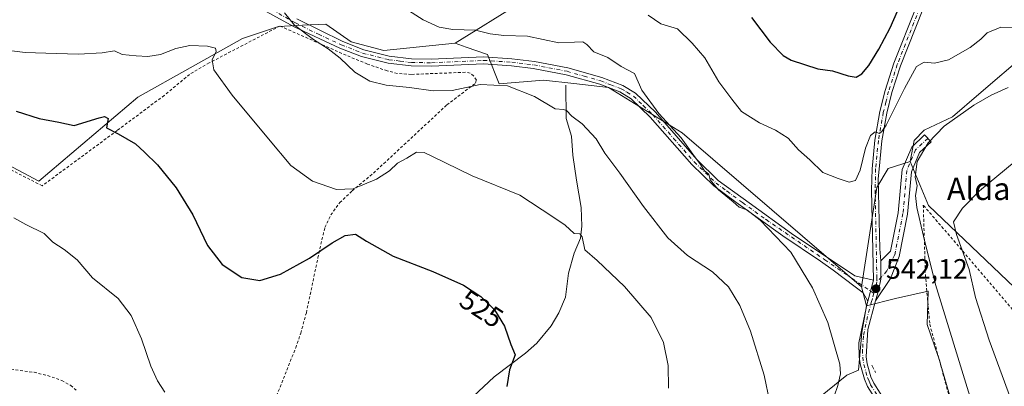
# Model space of a CAD drawing. Units: metres. Extents: x 638149 to 641608, y 4729813 to 4732196.
# Drawn here: x 638793 to 639143, y 4731860 to 4731990 of the extents above; entities that cross this region are included whole.
import ezdxf
from ezdxf.enums import TextEntityAlignment as Align

# ---------------------------------------------------------------- set-up
doc = ezdxf.new("R2010")
doc.units = ezdxf.units.M
doc.header["$MEASUREMENT"] = 0
for name, pattern in [('DGN Style 2', [1.6480167562047852, 0.988810053722871, -0.6592067024819142]), ('DGN Style 3', [2.307223458686699, 1.648016756204785, -0.6592067024819142]), ('DGN Style 4', [2.6384748266838614, 1.318413404963828, -0.6592067024819142, 0.001648016756204785, -0.6592067024819142])]:
    doc.linetypes.add(name, pattern=pattern)
for name, color, linetype, lineweight in [('Alambrada', 7, 'DGN Style 2', 0), ('Camino Cxs', 7, 'Continuous', 0), ('Camino eje', 30, 'DGN Style 4', 13), ('Corriente natural lineal', 142, 'Continuous', 13), ('Cultivos herbáceos CxS', 92, 'Continuous', 0), ('Curva de nivel maestra', 30, 'Continuous', 30), ('Curva de nivel normal', 30, 'Continuous', 0), ('Matorral CxS', 135, 'Continuous', 0), ('Muro lineal', 1, 'DGN Style 3', 13), ('Núcleo urbano CxS', 7, 'Continuous', 0), ('Pastizal CxS', 92, 'Continuous', 0), ('Pista no pavimentada Cxs', 111, 'Continuous', 0), ('Pista no pavimentada eje', 91, 'DGN Style 4', 0), ('Prado CxS', 92, 'Continuous', 0), ('Punto de cota en terreno', 7, 'Continuous', 0), ('Rótulo de curva de nivel directora', 7, 'Continuous', 0), ('Rótulo de punto de cota en terreno', 7, 'Continuous', 0), ('Suelo desnudo CxS', 253, 'Continuous', 0), ('Texto cartográfico', 7, 'Continuous', 0)]:
    doc.layers.add(name, color=color, linetype=linetype, lineweight=lineweight)
doc.styles.add('Style-Arial', font='txt')

# ---------------------------------------------------------------- blocks, each defined once
blk = doc.blocks.new('*U12')
at = {"layer": 'Matorral CxS', "color": 135, "linetype": 'Continuous', "lineweight": 0}
blk.add_polyline3d([(638971.0855, 4731996.6555, 543.9873999999982), (638947.6832999998, 4731982.1141, 538.9766999999993), (638922.3350999998, 4731979.510500001, 536.8271999999997), (638910.7153000003, 4731982.580700001, 536.173299999995), (638901.6363000004, 4731988.937899999, 536.074099999998), (638893.3063000003, 4731988.487700001, 535.0945000000065), (638884.8422999998, 4731988.030099999, 534.3794000000053), (638871.9052999998, 4731983.7163, 531.5255000000034), (638834.6836999999, 4731962.829100001, 527.4953999999998), (638799.3699000003, 4731932.846899999, 521.609700000001), (638784.2940999996, 4731940.861099999, 522.0813000000053)], dxfattribs=at)
blk = doc.blocks.new('*U14')
at = {"layer": 'Cultivos herbáceos CxS', "color": 92, "linetype": 'Continuous', "lineweight": 0}
blk.add_polyline3d([(638784.2940999996, 4731940.861099999, 522.0813000000053), (638799.3699000003, 4731932.846899999, 521.609700000001), (638834.6836999999, 4731962.829100001, 527.4953999999998), (638871.9052999998, 4731983.7163, 531.5255000000034), (638884.8422999998, 4731988.030099999, 534.3794000000053), (638893.3063000003, 4731988.487700001, 535.0945000000065), (638901.6363000004, 4731988.937899999, 536.074099999998), (638910.7153000003, 4731982.580700001, 536.173299999995), (638922.3350999998, 4731979.510500001, 536.8271999999997), (638947.6832999998, 4731982.1141, 538.9766999999993), (638951.6536999998, 4731980.7193, 538.604800000001), (638959.2830999997, 4731978.038899999, 538.0786999999982), (638963.3679000001, 4731967.595899999, 535.7256999999954), (638979.2549000002, 4731968.957699999, 537.0253999999986), (638989.9874999998, 4731967.6941, 537.4789000000019), (639002.4046999998, 4731966.2323, 538.4649999999965), (639028.5975000003, 4731950.0899, 540.3083999999944), (639092.5038999999, 4731895.1691, 541.9909000000043), (639094.2505000001, 4731888.4373, 541.6171000000032), (639092.6979, 4731878.873299999, 540.9291999999987), (639091.4079, 4731865.4341, 540.3087999999989), (639087.2708999999, 4731863.6237, 539.6794999999984), (639073.5739000002, 4731852.507300001, 536.8350000000064)], dxfattribs=at)
blk = doc.blocks.new('5PATER')
at = {"layer": 'Prado CxS', "linetype": 'Continuous', "lineweight": 0}
h = blk.add_hatch(color=51, dxfattribs=at)
edge = h.paths.add_edge_path()
edge.add_ellipse((0, 0), major_axis=(-0.1095731443231308, -0.1110710700762829), ratio=0.9994222409660322, start_angle=0, end_angle=360)

msp = doc.modelspace()

# ---------------------------------------------------------------- linework, layer by layer
at = {"layer": 'Alambrada', "color": 7, "linetype": 'DGN Style 2', "lineweight": 0}
for points in [[(638881.0701000001, 4731848.670100001, 520.9661000000051), (638890.9200999998, 4731873.420100001, 522.4619999999995), (638892.7301000003, 4731878.670100001, 522.6796999999933), (638894.7100999998, 4731885.9301, 523.079899999997), (638897.4401000004, 4731898.880100001, 524.0881999999983), (638898.8000999996, 4731905.530099999, 525.0191000000051), (638901.3000999996, 4731916.380100001, 527.1199000000051), (638903.4801000003, 4731920.8201, 528.1719000000012), (638906.6201, 4731925.2301, 529.1337000000058), (638911.0301000001, 4731929.420100001, 529.9092999999993), (638918.6401000004, 4731935.7501, 530.7761000000028), (638944.7801000001, 4731960.0701, 534.0619000000006), (638955.0301000001, 4731967.860099999, 535.4236999999994), (638955.3000999996, 4731968.920100001, 535.6861999999965), (638954.2801000001, 4731970.440099999, 536.0489999999991), (638953.0701000001, 4731971.4301, 536.2385000000068), (638951.3701, 4731971.720100001, 536.2636999999959), (638932.1201, 4731970.960100001, 535.8482999999978), (638927.1401000004, 4731971.340100001, 535.8323999999993), (638923.5301000001, 4731972.210100001, 535.8301999999967), (638916.4600999998, 4731974.6601, 535.7440999999963), (638908.8701, 4731977.790100001, 535.4841000000015), (638885.3201000001, 4731988.220100001, 534.2966000000015), (638860.1401000004, 4731975.0801, 529.6815999999963), (638853.1201, 4731970.9801, 528.8353000000062), (638844.1001000004, 4731963.4901, 527.417100000006), (638827.3501000004, 4731950.9801, 525.0380000000005), (638800.6001000004, 4731931.2301, 521.3561000000045), (638768.3901000004, 4731947.690099999, 522.5011999999988)], [(639192.1401000004, 4731785.5701, 526.8361000000004), (639197.1401000004, 4731795.4301, 526.2146999999968), (639209.4801000003, 4731813.1501, 520.936400000006), (639114.5401, 4731924.340100001, 539.9326000000001), (639115.2801000001, 4731899.610099999, 541.8267000000051), (639116.8501000004, 4731881.850099999, 542.113599999997), (639129.9801000003, 4731832.7601, 543.6861000000063), (639142.9200999998, 4731808.5701, 544.9162999999971), (639180.5701000001, 4731790.970100001, 531.3503999999957), (639192.1401000004, 4731785.5701, 526.8361000000004)], [(638786.2100999998, 4731866.2401, 516.6512999999978), (638797.6901000004, 4731864.700099999, 516.8368000000046), (638802.5301000001, 4731863.540100001, 517.1762000000017), (638807.5701000001, 4731861.790100001, 517.4052999999985), (638810.8000999996, 4731860.0001, 517.154999999999), (638812.6901000004, 4731858.3301, 517.0074000000022)]]:
    msp.add_polyline3d(points, dxfattribs=at)
at = {"layer": 'Camino Cxs', "color": 7, "linetype": 'Continuous', "lineweight": 0}
msp.add_polyline3d([(639097.5301000001, 4731890.1601, 541.9775999999983), (639098.6102999998, 4731893.904300001, 542.1103000000003), (639099.4165000003, 4731897.936100001, 542.1820000000008), (639099.4165000003, 4731904.4943, 542.3899999999994), (639102.9145000001, 4731907.912500001, 542.2480000000069), (639105.6401000004, 4731921.540100001, 541.9343999999984), (639107.0201000003, 4731937.0701, 541.5527000000002), (639110.4101, 4731945.0601, 541.4603000000062), (639115.0201000003, 4731949.360099999, 541.4100999999937), (639117.2901, 4731946.920100001, 540.2396000000008), (639113.2001, 4731943.110099999, 540.5145000000048), (639110.2901, 4731936.2501, 540.7554999999993), (639108.9401000004, 4731921.0601, 541.1719000000012), (639105.9301000005, 4731906.0001, 542.0921999999991), (639102.9001000002, 4731898.210100001, 542.1315000000031)], close=True, dxfattribs=at)
for points in [[(639099.4165000003, 4731904.4943, 542.3899999999994), (639102.9145000001, 4731907.912500001, 542.2480000000069), (639105.6401000004, 4731921.540100001, 541.9343999999984), (639107.0201000003, 4731937.0701, 541.5527000000002), (639110.4101, 4731945.0601, 541.4603000000062), (639115.0201000003, 4731949.360099999, 541.4100999999937), (639117.2901, 4731946.920100001, 540.2396000000008), (639113.2001, 4731943.110099999, 540.5145000000048), (639110.2901, 4731936.2501, 540.7554999999993), (639108.9401000004, 4731921.0601, 541.1719000000012), (639105.9301000005, 4731906.0001, 542.0921999999991), (639102.9001000002, 4731898.210100001, 542.1315000000031), (639097.5301000001, 4731890.1601, 541.9775999999983)], [(639097.5301000001, 4731890.1601, 541.9775999999983), (639098.6102999998, 4731893.904300001, 542.1103000000003), (639099.4165000003, 4731897.936100001, 542.1820000000008), (639099.4165000003, 4731904.4943, 542.3899999999994)]]:
    msp.add_polyline3d(points, dxfattribs=at)
at = {"layer": 'Camino eje', "color": 30, "linetype": 'DGN Style 4', "lineweight": 13}
msp.add_polyline3d([(639116.1551000001, 4731948.140100001, 540.7854999999981), (639111.8051000005, 4731944.085100001, 540.9781999999977), (639108.6551000001, 4731936.6601, 541.0861000000004), (639107.2901, 4731921.300100001, 541.439400000003), (639104.3251, 4731906.470100001, 542.1555999999982), (639101.5669, 4731900.8389, 542.182799999995), (639098.0251000002, 4731897.005100001, 542.1806999999973)], dxfattribs=at)
at = {"layer": 'Corriente natural lineal', "color": 142, "linetype": 'Continuous', "lineweight": 13}
msp.add_polyline3d([(638987.2001, 4731967.100099999, 537.2203000000009), (638987.3300999999, 4731955.190099999, 534.738200000007), (638989.2401000002, 4731948.9301, 533.7688000000053), (638989.6501000002, 4731942.200099999, 532.8420999999944), (638990.9301000005, 4731933.2301, 531.8564999999944), (638992.6001000004, 4731923.520099999, 530.9775999999983), (638992.8400999998, 4731916.770099999, 530.2820000000065), (638992.4200999998, 4731912.5101, 529.8439999999973), (638990.1101000002, 4731907.2301, 529.0553999999975), (638988.1700999998, 4731900.040100001, 527.897100000002), (638987.0601000005, 4731891.530099999, 527.0697999999975), (638984.7001, 4731885.880100001, 526.5972999999941), (638981.9200999998, 4731881.220100001, 526.1153000000049), (638976.8800999997, 4731875.130100001, 525.5188999999956), (638972.8300999999, 4731871.530099999, 525.0869999999995), (638961.6001000004, 4731863.0801, 524.0754000000015), (638954.1901000004, 4731856.100099999, 523.3959999999934), (638936.4501, 4731836.470100001, 521.7690000000002), (638920.0301000001, 4731819.720100001, 520.7255000000005), (638913.3201000001, 4731812.2501, 520.3467999999993), (638909.6601, 4731808.9101, 520.0733000000037), (638901.2901, 4731803.0701, 518.4238000000041)], dxfattribs=at)
at = {"layer": 'Cultivos herbáceos CxS', "color": 92, "linetype": 'Continuous', "lineweight": 0, "extrusion": (0.01347877843169169, -0.05195032670689906, 0.9985587043769816), "elevation": -236668.1039892311, "flags": 128}
msp.add_lwpolyline([(1806977.327518827, 4413399.206964432), (1806977.327518827, 4413392.242234056)], dxfattribs=at)
at = {"layer": 'Cultivos herbáceos CxS', "color": 92, "linetype": 'Continuous', "lineweight": 0}
for points in [[(638784.2940999996, 4731940.861099999, 522.0813000000053), (638799.3699000003, 4731932.846899999, 521.609700000001), (638834.6836999999, 4731962.829100001, 527.4953999999998), (638871.9052999998, 4731983.7163, 531.5255000000034), (638884.8422999998, 4731988.030099999, 534.3794000000053), (638893.3063000003, 4731988.487700001, 535.0945000000065), (638901.6363000004, 4731988.937899999, 536.074099999998), (638910.7153000003, 4731982.580700001, 536.173299999995), (638922.3350999998, 4731979.510500001, 536.8271999999997), (638947.6832999998, 4731982.1141, 538.9766999999993)], [(638947.6832999998, 4731982.1141, 538.9766999999993), (638951.6536999998, 4731980.7193, 538.604800000001), (638959.2830999997, 4731978.038899999, 538.0786999999982), (638963.3679000001, 4731967.595899999, 535.7256999999954), (638979.2549000002, 4731968.957699999, 537.0253999999986), (638989.9874999998, 4731967.6941, 537.4789000000019), (639002.4046999998, 4731966.2323, 538.4649999999965), (639028.5975000003, 4731950.0899, 540.3083999999944), (639092.5038999999, 4731895.1691, 541.9909000000043)], [(639146.9908999996, 4731894.984099999, 530.4014000000025), (639116.3766999999, 4731924.148499999, 539.2421999999933), (639109.8151000004, 4731939.9045, 541.4651000000014), (639111.2562999995, 4731947.395500001, 542.1679000000004), (639114.8465, 4731951.064300001, 542.3337999999932), (639124.9095000002, 4731955.8783, 542.1518999999971), (639134.3119000001, 4731963.896299999, 543.108600000007), (639151.5972999996, 4731978.636700001, 542.7755999999936)], [(639267.5833000002, 4731836.5385, 513.7967999999964), (639265.3444999997, 4731835.520300001, 514.0595999999932), (639256.1573000001, 4731837.7095, 515.4024000000063), (639235.1568999998, 4731856.966700001, 517.8675999999978), (639205.1895000003, 4731877.318299999, 521.2100999999967), (639191.8448999999, 4731890.666300001, 524.3320999999996), (639189.4401000004, 4731902.702299999, 526.570000000007), (639187.4715, 4731911.236300001, 527.7801999999938), (639182.2216999996, 4731917.8015, 529.0497000000032), (639153.3463000003, 4731944.061699999, 535.6490999999951), (639155.5351, 4731969.445699999, 540.1411999999982), (639156.1941000001, 4731976.909499999, 541.5543000000034), (639151.5972999996, 4731978.636700001, 542.7755999999936), (639134.3119000001, 4731963.896299999, 543.108600000007), (639124.9095000002, 4731955.8783, 542.1518999999971), (639114.8465, 4731951.064300001, 542.3337999999932), (639111.2562999995, 4731947.395500001, 542.1679000000004), (639109.8151000004, 4731939.9045, 541.4651000000014)], [(639109.8151000004, 4731939.9045, 541.4651000000014), (639116.3766999999, 4731924.148499999, 539.2421999999933), (639146.9908999996, 4731894.984099999, 530.4014000000025), (639159.6886999998, 4731887.3849, 528.0979999999981), (639164.5015000004, 4731874.254899999, 527.3997999999992), (639222.4685000004, 4731804.010299999, 516.963499999998), (639227.4600999998, 4731786.348300001, 516.0439999999944), (639222.9194999998, 4731771.818499999, 516.0850000000064), (639206.1249000002, 4731748.206900001, 515.7170999999944), (639181.6120999996, 4731720.055500001, 512.4882999999973), (639151.2960999999, 4731680.420299999, 511.2289000000019), (639123.9631000003, 4731645.638699999, 510.129700000005), (639087.6485000001, 4731587.9727, 511.3049000000028), (639079.1171000004, 4731573.6359, 511.2801999999938), (639073.8306999998, 4731558.245100001, 511.2437000000064), (639075.9111000003, 4731541.837099999, 509.5584999999992), (639089.0948999999, 4731493.791300001, 504.6839000000036), (639108.4376999997, 4731389.506300001, 498.6116000000038)], [(639094.2505000001, 4731888.4373, 541.6171000000032), (639092.6979, 4731878.873299999, 540.9291999999987), (639091.4079, 4731865.4341, 540.3087999999989), (639087.2708999999, 4731863.6237, 539.6794999999984), (639073.5739000002, 4731852.507300001, 536.8350000000064), (639078.7429000001, 4731841.6527, 538.0192999999999), (639077.7068999996, 4731828.988100001, 537.6195000000008), (639064.2679000003, 4731820.460300001, 536.4795000000013), (639063.7516999999, 4731813.480699999, 536.9520000000048), (639059.8214999996, 4731807.5889, 537.2244000000064), (639059.6149000004, 4731807.279100001, 537.228099999993), (639055.4776999997, 4731799.005100001, 537.757500000007), (639050.0762999998, 4731793.692100001, 537.585500000001), (639039.7122999999, 4731783.4977, 537.6435000000056), (639028.0837000003, 4731783.239900001, 536.6883999999991), (639009.7292999999, 4731786.857100001, 534.619399999996), (639000.4272999996, 4731788.667099999, 533.0540999999939), (638995.8537, 4731786.152100001, 532.4005000000034), (638995.2583, 4731785.8247, 532.3009000000021), (638988.7949000001, 4731771.091499999, 531.9765000000043), (638983.3677000003, 4731765.1481, 531.5690000000031), (638952.3529000003, 4731767.990900001, 526.0344000000041), (638954.1589000003, 4731757.136299999, 527.3781000000017), (638960.4873000003, 4731746.6097, 529.0440999999992)]]:
    msp.add_polyline3d(points, dxfattribs=at)
at = {"layer": 'Curva de nivel maestra', "color": 30, "linetype": 'Continuous', "lineweight": 30, "flags": 128}
for points, elevation in [([(639053.2800000003, 4731991.280099999), (639059.9199999999, 4731982.460100001), (639064.6500000004, 4731977.710100001), (639067.4500000002, 4731976.0001), (639077.0199999996, 4731972.9801), (639082.2300000006, 4731972.190099999), (639087.7199999997, 4731970.440099999), (639090.6100000005, 4731969.9901), (639092.6100000005, 4731971.1601), (639095.1399999997, 4731974.120100001), (639098.7100000001, 4731979.960100001), (639102.6900000004, 4731987.550100001), (639105.4000000004, 4731993.5601)], 550.0000000000001), ([(638791.2599999999, 4731957.840100001), (638799.4800000006, 4731955.210100001), (638806.5800000001, 4731953.960100001), (638811.9299999997, 4731952.7601), (638820.9299999997, 4731955.420100001), (638822.8399999999, 4731955.9101), (638824.1100000005, 4731955.280099999), (638823.5099999999, 4731951.9001), (638827.6600000003, 4731949.720100001), (638833.7800000003, 4731946.1501), (638837.0199999996, 4731943.220100001), (638841.6699999999, 4731938.7401), (638848.2999999998, 4731930.540100001), (638854.2699999996, 4731920.8201), (638859.4800000006, 4731909.880100001), (638864.6900000004, 4731903.1601), (638871.75, 4731898.460100001), (638878.1399999997, 4731897.5001), (638885.4600000001, 4731899.6801), (638895.8600000005, 4731905.390100001), (638903.8600000005, 4731910.9301), (638908.5300000003, 4731913.5001), (638912.2800000003, 4731913.970100001), (638916.1799999997, 4731911.4801), (638925.6100000005, 4731906.1601), (638939.7300000006, 4731900.670100001), (638950.7199999997, 4731895.840100001), (638956.8799999999, 4731891.780099999), (638961.7000000002, 4731886.940099999), (638965.2999999998, 4731881.1801), (638967.6200000001, 4731874.610099999), (638969.0800000001, 4731870.940099999), (638967.0999999996, 4731865.610099999), (638966.1100000005, 4731859.610099999)], 525)]:
    msp.add_lwpolyline(points, dxfattribs=dict(at, elevation=elevation))
at = {"layer": 'Curva de nivel normal', "color": 30, "linetype": 'Continuous', "lineweight": 0, "flags": 128}
for points, elevation in [([(638927.5800000001, 4731995.970100001), (638936.3399999999, 4731990.4001), (638942.04, 4731987.770099999), (638946.9400000004, 4731987.0001), (638955, 4731986.7301), (638960.2300000006, 4731985.470100001), (638965.1399999997, 4731984.860099999), (638973.4600000001, 4731984.540100001), (638984.6200000001, 4731982.1801), (638990.3099999997, 4731982.4901), (638993.25, 4731982.610099999), (638994.7000000002, 4731981.6501), (638997.1900000004, 4731978.960100001), (639002.1900000004, 4731976.940099999), (639006.8499999996, 4731973.770099999), (639011.6299999999, 4731971.270099999), (639014.2100000001, 4731965.280099999), (639020.3600000005, 4731957.0001), (639028.2999999998, 4731948.390100001), (639033.0300000003, 4731941.720100001), (639034.9600000001, 4731939.1801), (639036.5800000001, 4731936.5701), (639038.1100000005, 4731935.340100001), (639038.6399999997, 4731933.340100001), (639041.6200000001, 4731929.780099999), (639046.7999999998, 4731925.5601), (639048.9000000004, 4731923.6601), (639051.6699999999, 4731922.640100001), (639056.3799999999, 4731918.970100001), (639067.2999999998, 4731907.600099999), (639075.0899999999, 4731894.890100001), (639080.4699999997, 4731882.4301), (639084.8399999999, 4731867.610099999), (639085.0099999999, 4731864.210100001), (639084.04, 4731859.940099999), (639082.7400000002, 4731856.1501)], 540), ([(638886.8899999997, 4731992.940099999), (638890.4800000006, 4731988.540100001), (638897.2599999999, 4731983.460100001), (638902.4299999997, 4731980.110099999), (638906.7100000001, 4731976.770099999), (638912.04, 4731971.7601), (638917.2999999998, 4731968.590100001), (638923.1399999997, 4731967.100099999), (638931.4699999997, 4731966.300100001), (638939.8600000005, 4731965.0801), (638946.6600000003, 4731965.2601), (638956.6799999997, 4731967.4101), (638966.4199999999, 4731966.8301), (638975.9600000001, 4731963.040100001), (638983.3899999997, 4731958.6601), (638986.2999999998, 4731958.4801), (638987.4600000001, 4731958.0701), (638989.3200000003, 4731956.120100001), (638992.9600000001, 4731953.270099999), (638997.9500000002, 4731948.0101), (639001.0899999999, 4731942.880100001), (639006.4100000003, 4731935.7501), (639014.8200000003, 4731923.9001), (639023.54, 4731912.620100001), (639030.4800000006, 4731906.350099999), (639039.4600000001, 4731900.540100001), (639045.0999999996, 4731895.190099999), (639049.1600000003, 4731888.4801), (639052.9299999997, 4731879.360099999), (639057.8799999999, 4731863.6501), (639059.8499999996, 4731853.950099999)], 535), ([(639016.54, 4731992.040100001), (639020.9800000006, 4731989.020099999), (639027, 4731987.2401), (639032.1399999997, 4731982.110099999), (639036.6799999997, 4731976.8201), (639041.7199999997, 4731968.360099999), (639046.2699999996, 4731962.1501), (639049.7400000002, 4731957.770099999), (639056.1600000003, 4731953.670100001), (639061.9100000003, 4731951.110099999), (639066.3600000005, 4731948.2301), (639070.0800000001, 4731944.020099999), (639074.0599999997, 4731940.5001), (639078.75, 4731935.950099999), (639084.1799999997, 4731933.8101), (639088.1799999997, 4731932.540100001), (639090.4199999999, 4731933.100099999), (639092.0700000003, 4731936.780099999), (639093.9400000004, 4731944.600099999), (639095.7000000002, 4731949.170100001), (639097.4100000003, 4731950.5001), (639098.8899999997, 4731949.9301), (639099.7400000002, 4731950.550100001), (639101.3200000003, 4731952.800100001), (639107.79, 4731965.9001), (639112.1600000003, 4731973.8201), (639114.8300000001, 4731975.370100001), (639118.5, 4731974.950099999), (639123.5, 4731976.170100001), (639131.29, 4731980.520099999), (639135, 4731983.520099999), (639137.29, 4731985.840100001), (639142.1699999999, 4731987.850099999), (639146.5, 4731987.700099999)], 545), ([(638788.8799999999, 4731979.470100001), (638794.5499999998, 4731978.7501), (638801.8799999999, 4731978.5801), (638813.5499999998, 4731978.2301), (638821.9400000004, 4731978.710100001), (638826.4000000004, 4731979.3301), (638829.0700000003, 4731978.0101), (638834.0800000001, 4731977.620100001), (638838.2400000002, 4731977.3301), (638842.7999999998, 4731978.050100001), (638848.2000000002, 4731980.2301), (638853.1799999997, 4731981.290100001), (638859.5300000003, 4731981.0001), (638862.2999999998, 4731980.350099999), (638862.6299999999, 4731979.110099999), (638861.2100000001, 4731976.140100001), (638861.7000000002, 4731972.630100001), (638868.2400000002, 4731963.600099999), (638881.2100000001, 4731947.940099999), (638889.2000000002, 4731938.4101), (638896.9100000003, 4731932.850099999), (638905.4100000003, 4731929.950099999), (638911.4100000003, 4731930.140100001), (638919.7400000002, 4731933.630100001), (638924.3399999999, 4731936.600099999), (638927.1600000003, 4731939.300100001), (638930.5599999997, 4731941.130100001), (638934.0199999996, 4731943.170100001), (638936.6399999997, 4731943.100099999), (638939.3799999999, 4731941.8301), (638953.8499999996, 4731934.8301), (638970.8399999999, 4731927.920100001), (638982.5899999999, 4731920.190099999), (638986.9900000002, 4731917.140100001), (638990.1100000005, 4731914.2501), (638992.2199999997, 4731914.140100001), (638992.9699999997, 4731913.020099999), (638993.9600000001, 4731908.420100001), (638998.2800000003, 4731904.5801), (639008.1299999999, 4731895.350099999), (639017.54, 4731884.2401), (639021.9500000002, 4731875.350099999), (639023.6699999999, 4731867.090100001), (639023.7800000003, 4731859.0801)], 530), ([(639145.7599999999, 4731820.860099999), (639139.4800000006, 4731836.530099999), (639131.0700000003, 4731856.1801), (639118.8899999997, 4731895.970100001), (639114.5899999999, 4731913.2601), (639112.2300000006, 4731923.4801), (639111.7999999998, 4731927.8101), (639112.3200000003, 4731931.270099999), (639111.6600000003, 4731934.270099999), (639112.3700000001, 4731939.850099999), (639116.3099999997, 4731946.610099999), (639121.9400000004, 4731952.460100001), (639132.5499999998, 4731960.0101), (639138.7699999996, 4731963.530099999), (639144.8300000001, 4731966.3201)], 540), ([(639146.9699999997, 4731939.6601), (639134.6200000001, 4731929.390100001), (639128.5, 4731923.300100001), (639125.3099999997, 4731918.420100001), (639126.3499999996, 4731913.880100001), (639130.8600000005, 4731901.360099999), (639133.1200000001, 4731891.3301), (639138.0499999998, 4731876.1601), (639145.6399999997, 4731855.460100001)], 535), ([(638790.4500000002, 4731919.790100001), (638794.7999999998, 4731917.4301), (638801.3300000001, 4731914.1601), (638804.4199999999, 4731911.0701), (638808.4199999999, 4731908.5601), (638813.0499999998, 4731904.800100001), (638818.54, 4731898.4001), (638827.6500000004, 4731890.970100001), (638832.2400000002, 4731884.940099999), (638836.0199999996, 4731876.6601), (638839.2699999996, 4731866.870100001), (638841.6200000001, 4731861.600099999), (638844.29, 4731857.5801)], 520)]:
    msp.add_lwpolyline(points, dxfattribs=dict(at, elevation=elevation))
at = {"layer": 'Matorral CxS', "color": 135, "linetype": 'Continuous', "lineweight": 0}
for points in [[(639107.2843000004, 4732088.8389, 551.3812000000034), (639105.0683000004, 4732054.483100001, 559.1594999999943), (639098.4099000003, 4732042.7413, 560.420100000003), (639097.3749000002, 4732038.2031, 561.0434999999999), (639098.5097000003, 4732034.3431, 561.2299000000058), (639102.1409, 4732032.9813, 560.521900000007), (639110.0844999999, 4732031.391899999, 558.6719000000012), (639111.2185000004, 4732022.9921, 556.6582999999955), (639106.9061000004, 4732011.8673, 555.6022999999988), (639101.4589000001, 4732005.964500001, 556.3684999999969), (639096.9197000006, 4732002.786499999, 556.6851000000024), (639093.7433000002, 4732016.408500001, 559.8920999999973), (639084.6655000001, 4732023.673699999, 561.2354999999952), (639075.1737000003, 4732024.336100001, 560.152900000001), (639074.9052999998, 4732024.354699999, 560.1349000000046), (639058.4644999999, 4732021.8551, 558.2912999999971), (639037.1299000002, 4732005.508500001, 551.8172999999952), (639019.4271000001, 4732010.503699999, 551.590200000006), (639005.3561000006, 4732010.957900001, 550.1828999999998), (638990.1113, 4732005.989900001, 547.7970000000059), (638985.1568999998, 4732004.375299999, 547.0307999999932), (638971.0855, 4731996.6555, 543.9873999999982), (638947.6832999998, 4731982.1141, 538.9766999999993)], [(638784.2940999996, 4731940.861099999, 522.0813000000053), (638799.3699000003, 4731932.846899999, 521.609700000001), (638834.6836999999, 4731962.829100001, 527.4953999999998), (638871.9052999998, 4731983.7163, 531.5255000000034), (638884.8422999998, 4731988.030099999, 534.3794000000053), (638893.3063000003, 4731988.487700001, 535.0945000000065), (638901.6363000004, 4731988.937899999, 536.074099999998), (638910.7153000003, 4731982.580700001, 536.173299999995), (638922.3350999998, 4731979.510500001, 536.8271999999997), (638947.6832999998, 4731982.1141, 538.9766999999993)]]:
    msp.add_polyline3d(points, dxfattribs=at)
at = {"layer": 'Muro lineal', "color": 1, "linetype": 'DGN Style 3', "lineweight": 13, "extrusion": (-0.009125282414992955, 0.01952212055994849, 0.9997677810520249), "elevation": 87085.52291514602, "flags": 128}
msp.add_lwpolyline([(-2582703.002911547, -4015105.652476901), (-2582703.002911547, -4015102.770748876)], dxfattribs=at)
at = {"layer": 'Núcleo urbano CxS', "color": 7, "linetype": 'Continuous', "lineweight": 0}
for points in [[(639073.5739000002, 4731852.507300001, 536.8350000000064), (639087.2708999999, 4731863.6237, 539.6794999999984), (639091.4079, 4731865.4341, 540.3087999999989), (639092.6979, 4731878.873299999, 540.9291999999987), (639094.2505000001, 4731888.4373, 541.6171000000032), (639104.5891000006, 4731891.021700001, 542.0663000000059), (639116.2175000003, 4731893.6065, 541.312300000005), (639115.9594999999, 4731881.715500001, 541.8408999999956), (639119.8339000001, 4731870.3411, 541.9456000000064), (639119.9118999997, 4731870.0909, 541.9446000000025), (639130.1763000004, 4731835.192700001, 542.6291999999958)], [(639112.4200999998, 4731746.8215, 534.3371999999945), (639113.3047000002, 4731747.917300001, 534.5293999999994), (639123.4546999997, 4731760.494100001, 536.5288), (639137.6722999997, 4731776.7753, 538.2244000000064), (639129.1095000004, 4731782.612299999, 541.4328999999998), (639126.2972999997, 4731784.5295, 541.7967000000062), (639132.2852999996, 4731792.169500001, 542.3390000000073), (639133.7931000004, 4731794.093499999, 542.4903000000049), (639142.5833000002, 4731804.951900001, 542.7044000000024), (639140.2566999998, 4731807.0165, 543.2163), (639141.0308999997, 4731816.838500001, 542.4679000000033), (639137.1558999997, 4731820.717499999, 543.1079999999929), (639132.2449000003, 4731828.213300001, 543.1255999999995), (639130.1763000004, 4731835.192700001, 542.6291999999958), (639119.9118999997, 4731870.0909, 541.9446000000025), (639119.8339000001, 4731870.3411, 541.9456000000064), (639115.9594999999, 4731881.715500001, 541.8408999999956), (639116.2175000003, 4731893.6065, 541.312300000005), (639104.5891000006, 4731891.021700001, 542.0663000000059), (639094.2505000001, 4731888.4373, 541.6171000000032)], [(639094.2505000001, 4731888.4373, 541.6171000000032), (639092.6979, 4731878.873299999, 540.9291999999987), (639091.4079, 4731865.4341, 540.3087999999989), (639087.2708999999, 4731863.6237, 539.6794999999984), (639073.5739000002, 4731852.507300001, 536.8350000000064), (639078.7429000001, 4731841.6527, 538.0192999999999), (639077.7068999996, 4731828.988100001, 537.6195000000008), (639064.2679000003, 4731820.460300001, 536.4795000000013), (639063.7516999999, 4731813.480699999, 536.9520000000048), (639059.8214999996, 4731807.5889, 537.2244000000064), (639059.6149000004, 4731807.279100001, 537.228099999993), (639055.4776999997, 4731799.005100001, 537.757500000007), (639050.0762999998, 4731793.692100001, 537.585500000001), (639039.7122999999, 4731783.4977, 537.6435000000056), (639028.0837000003, 4731783.239900001, 536.6883999999991), (639009.7292999999, 4731786.857100001, 534.619399999996), (639000.4272999996, 4731788.667099999, 533.0540999999939), (638995.8537, 4731786.152100001, 532.4005000000034), (638995.2583, 4731785.8247, 532.3009000000021), (638988.7949000001, 4731771.091499999, 531.9765000000043), (638983.3677000003, 4731765.1481, 531.5690000000031), (638952.3529000003, 4731767.990900001, 526.0344000000041), (638954.1589000003, 4731757.136299999, 527.3781000000017), (638960.4873000003, 4731746.6097, 529.0440999999992)]]:
    msp.add_polyline3d(points, dxfattribs=at)
at = {"layer": 'Pastizal CxS', "color": 92, "linetype": 'Continuous', "lineweight": 0, "extrusion": (0.01347877843169169, -0.05195032670689906, 0.9985587043769816), "elevation": -236668.1039892311, "flags": 128}
msp.add_lwpolyline([(1806977.327518827, 4413399.206964432), (1806977.327518827, 4413392.242234056)], dxfattribs=at)
at = {"layer": 'Pastizal CxS', "color": 92, "linetype": 'Continuous', "lineweight": 0}
for points in [[(639109.8151000004, 4731939.9045, 541.4651000000014), (639116.3766999999, 4731924.148499999, 539.2421999999933), (639146.9908999996, 4731894.984099999, 530.4014000000025), (639159.6886999998, 4731887.3849, 528.0979999999981), (639164.5015000004, 4731874.254899999, 527.3997999999992), (639222.4685000004, 4731804.010299999, 516.963499999998), (639227.4600999998, 4731786.348300001, 516.0439999999944), (639222.9194999998, 4731771.818499999, 516.0850000000064), (639206.1249000002, 4731748.206900001, 515.7170999999944), (639181.6120999996, 4731720.055500001, 512.4882999999973), (639151.2960999999, 4731680.420299999, 511.2289000000019), (639123.9631000003, 4731645.638699999, 510.129700000005), (639087.6485000001, 4731587.9727, 511.3049000000028), (639079.1171000004, 4731573.6359, 511.2801999999938), (639073.8306999998, 4731558.245100001, 511.2437000000064), (639075.9111000003, 4731541.837099999, 509.5584999999992), (639089.0948999999, 4731493.791300001, 504.6839000000036), (639108.4376999997, 4731389.506300001, 498.6116000000038)], [(639130.1763000004, 4731835.192700001, 542.6291999999958), (639119.9118999997, 4731870.0909, 541.9446000000025), (639119.8339000001, 4731870.3411, 541.9456000000064), (639115.9594999999, 4731881.715500001, 541.8408999999956), (639116.2175000003, 4731893.6065, 541.312300000005), (639104.5891000006, 4731891.021700001, 542.0663000000059), (639094.2505000001, 4731888.4373, 541.6171000000032), (639092.5038999999, 4731895.1691, 541.9909000000043), (639097.9518999998, 4731930.585899999, 544.0460000000021), (639102.0380999995, 4731937.396700001, 543.9481999999989), (639109.8151000004, 4731939.9045, 541.4651000000014), (639116.3766999999, 4731924.148499999, 539.2421999999933), (639146.9908999996, 4731894.984099999, 530.4014000000025)], [(639109.8151000004, 4731939.9045, 541.4651000000014), (639102.0380999995, 4731937.396700001, 543.9481999999989), (639097.9518999998, 4731930.585899999, 544.0460000000021), (639092.5038999999, 4731895.1691, 541.9909000000043)], [(639112.4200999998, 4731746.8215, 534.3371999999945), (639113.3047000002, 4731747.917300001, 534.5293999999994), (639123.4546999997, 4731760.494100001, 536.5288), (639137.6722999997, 4731776.7753, 538.2244000000064), (639129.1095000004, 4731782.612299999, 541.4328999999998), (639126.2972999997, 4731784.5295, 541.7967000000062), (639132.2852999996, 4731792.169500001, 542.3390000000073), (639133.7931000004, 4731794.093499999, 542.4903000000049), (639142.5833000002, 4731804.951900001, 542.7044000000024), (639140.2566999998, 4731807.0165, 543.2163), (639141.0308999997, 4731816.838500001, 542.4679000000033), (639137.1558999997, 4731820.717499999, 543.1079999999929), (639132.2449000003, 4731828.213300001, 543.1255999999995), (639130.1763000004, 4731835.192700001, 542.6291999999958), (639119.9118999997, 4731870.0909, 541.9446000000025), (639119.8339000001, 4731870.3411, 541.9456000000064), (639115.9594999999, 4731881.715500001, 541.8408999999956), (639116.2175000003, 4731893.6065, 541.312300000005), (639104.5891000006, 4731891.021700001, 542.0663000000059), (639094.2505000001, 4731888.4373, 541.6171000000032)]]:
    msp.add_polyline3d(points, dxfattribs=at)
at = {"layer": 'Pista no pavimentada Cxs', "color": 111, "linetype": 'Continuous', "lineweight": 0, "extrusion": (-0.01183689913838675, -0.04483673915191756, 0.998924198646229), "elevation": -219186.1520665321, "flags": 128}
msp.add_lwpolyline([(-589913.1175977234, 4733208.145076258), (-589913.1175977234, 4733200.379764158)], dxfattribs=at)
msp.add_lwpolyline([(-589913.1175977234, 4733208.145076258), (-589913.1175977234, 4733200.379764158)], dxfattribs=at)
at = {"layer": 'Pista no pavimentada Cxs', "color": 111, "linetype": 'Continuous', "lineweight": 0}
for points in [[(639107.1508999999, 4732145.854699999, 549.728099999993), (639107.1401000004, 4732145.030099999, 549.7811999999976), (639108.0201000003, 4732138.3201, 550.2681000000011), (639111.4700999996, 4732129.7501, 550.8104000000021), (639125.3201000001, 4732097.4001, 553.5604000000021), (639127.3201000001, 4732089.630100001, 554.2727000000014), (639133.2301000003, 4732080.3201, 555.1845999999932), (639134.0301000001, 4732077.5701, 555.4152999999933), (639134.2801000001, 4732073.0001, 555.6037999999971), (639134.1201, 4732065.8101, 555.6442999999999), (639134.0500999996, 4732063.6801, 555.5803000000016), (639132.5401, 4732049.210100001, 554.0877999999939), (639130.9801000003, 4732041.8201, 553.4407000000066), (639129.6101000002, 4732037.100099999, 552.761400000003), (639123.9801000003, 4732020.550100001, 550.9667999999947), (639114.3800999997, 4731994.090100001, 548.005999999994), (639106.4401000004, 4731974.0601, 546.8087999999989), (639103.3601000002, 4731964.550100001, 546.0586000000039), (639101.5201000003, 4731957.1601, 545.5899000000063), (639099.7701000003, 4731947.220100001, 544.799199999994), (639098.8201000001, 4731937.1601, 544.1662999999971), (639098.4638999999, 4731933.7323, 543.9921999999933), (639099.0403000005, 4731908.7927, 542.6024999999936), (639099.4165000003, 4731904.4943, 542.3899999999994)], [(639096.7701000003, 4731897.550100001, 542.2114000000003), (639096.1300999997, 4731929.6501, 544.0991999999969), (639096.3201000001, 4731937.3101, 544.584600000002), (639097.2901, 4731947.550100001, 545.0939999999973), (639099.0701000001, 4731957.6801, 545.9565000000002), (639100.9600999998, 4731965.2401, 546.6160999999993), (639104.0900999998, 4731974.9101, 547.4017000000022), (639112.0401, 4731994.970100001, 548.4903000000049), (639121.6201, 4732021.380100001, 551.3062999999966), (639127.2301000003, 4732037.850099999, 552.8024000000005), (639128.5500999996, 4732042.420100001, 553.5016000000032), (639130.0701000001, 4732049.630100001, 554.5641999999935), (639131.4801000003, 4732063.640100001, 555.7436000000016), (639131.6201, 4732065.9101, 555.7342999999964), (639131.7801000001, 4732072.960100001, 555.4936000000016), (639131.5500999996, 4732077.1501, 555.2243000000017), (639130.9301000005, 4732079.280099999, 555.126900000003), (639127.0701000001, 4732085.370100001, 554.5941000000021)], [(638891.2801000001, 4731990.790100001, 535.1785999999993), (638907.6601, 4731982.6601, 535.9397000000026), (638915.1401000004, 4731979.7501, 536.3236000000034), (638924.2801000001, 4731977.440099999, 536.591499999995), (638932.2301000003, 4731976.460100001, 536.7829999999958), (638939.2301000003, 4731976.350099999, 536.9235000000045), (638957.8901000004, 4731977.210100001, 537.5025000000023), (638967.9901000002, 4731976.550100001, 537.6824000000051), (638975.9801000003, 4731975.590100001, 537.8557000000001), (638987.8800999997, 4731973.270099999, 538.0252000000038), (639000.0201000003, 4731969.8101, 538.6812000000064), (639007.4600999998, 4731966.9801, 538.9683999999979), (639011.9901000002, 4731964.2401, 539.5136999999959), (639019.0701000001, 4731957.460100001, 539.985400000005), (639033.8701, 4731940.5601, 540.1545999999944), (639041.5100999996, 4731933.170100001, 540.4223000000056), (639052.5301000001, 4731925.130100001, 540.3206999999966), (639067.6001000004, 4731914.1601, 540.7102000000014), (639090.1201, 4731899.130100001, 542.2608000000037), (639096.7701000003, 4731897.550100001, 542.2114000000003), (639094.7901, 4731890.050100001, 541.8512999999948), (639093.0701000001, 4731893.050100001, 541.9965999999986), (639090.2600999996, 4731895.130100001, 541.9109999999928), (639082.4833000004, 4731901.161499999, 541.3941000000051), (639077.9678999997, 4731904.3869, 541.1201000000001), (639064.5286999998, 4731913.4179, 540.2183999999979), (639047.7100999998, 4731925.360099999, 539.9324999999953), (639039.8800999997, 4731931.270099999, 539.946100000001), (639032.0500999996, 4731938.840100001, 539.7526999999973), (639017.2701000003, 4731955.7301, 539.4648000000016), (639010.4600999998, 4731962.2401, 539.2948000000034), (639006.3601000002, 4731964.7301, 538.9443000000028), (638999.2301000003, 4731967.4301, 538.5387000000047), (638987.3000999996, 4731970.840100001, 537.6386000000057), (638975.5900999998, 4731973.120100001, 537.452900000004), (638967.7600999996, 4731974.0601, 537.2507000000041), (638957.8701, 4731974.710100001, 537.0892000000022), (638939.2701000003, 4731973.850099999, 536.4958999999944), (638932.0601000005, 4731973.960100001, 536.3769999999931), (638923.8201000001, 4731974.9801, 536.230899999995), (638914.3701, 4731977.370100001, 535.9930000000022), (638906.6501000002, 4731980.370100001, 535.531799999997), (638890.3501000004, 4731987.880100001, 534.7222999999941), (638868.9001000002, 4731999.870100001, 534.5586000000039)], [(639094.7901, 4731890.050100001, 541.8512999999948), (639093.0701000001, 4731893.050100001, 541.9965999999986), (639090.2600999996, 4731895.130100001, 541.9109999999928), (639082.4833000004, 4731901.161499999, 541.3941000000051), (639077.9678999997, 4731904.3869, 541.1201000000001), (639064.5286999998, 4731913.4179, 540.2183999999979), (639047.7100999998, 4731925.360099999, 539.9324999999953), (639039.8800999997, 4731931.270099999, 539.946100000001), (639032.0500999996, 4731938.840100001, 539.7526999999973), (639017.2701000003, 4731955.7301, 539.4648000000016), (639010.4600999998, 4731962.2401, 539.2948000000034), (639006.3601000002, 4731964.7301, 538.9443000000028), (638999.2301000003, 4731967.4301, 538.5387000000047), (638987.3000999996, 4731970.840100001, 537.6386000000057), (638975.5900999998, 4731973.120100001, 537.452900000004), (638967.7600999996, 4731974.0601, 537.2507000000041), (638957.8701, 4731974.710100001, 537.0892000000022), (638939.2701000003, 4731973.850099999, 536.4958999999944), (638932.0601000005, 4731973.960100001, 536.3769999999931), (638923.8201000001, 4731974.9801, 536.230899999995), (638914.3701, 4731977.370100001, 535.9930000000022), (638906.6501000002, 4731980.370100001, 535.531799999997), (638890.3501000004, 4731987.880100001, 534.7222999999941), (638868.9001000002, 4731999.870100001, 534.5586000000039)], [(639094.6501000002, 4731859.630100001, 541.1021999999939), (639093.5401, 4731862.2301, 540.9003999999986), (639092.1101000002, 4731867.2601, 540.676099999997), (639091.7001, 4731870.050100001, 540.6849999999977), (639091.6300999997, 4731875.270099999, 540.840200000006), (639094.5601000005, 4731889.2601, 541.7885999999999), (639094.7901, 4731890.050100001, 541.8512999999948), (639096.7701000003, 4731897.550100001, 542.2114000000003), (639096.1300999997, 4731929.6501, 544.0991999999969), (639096.3201000001, 4731937.3101, 544.584600000002), (639097.2901, 4731947.550100001, 545.0939999999973), (639099.0701000001, 4731957.6801, 545.9565000000002), (639100.9600999998, 4731965.2401, 546.6160999999993), (639104.0900999998, 4731974.9101, 547.4017000000022), (639112.0401, 4731994.970100001, 548.4903000000049)], [(638891.2801000001, 4731990.790100001, 535.1785999999993), (638907.6601, 4731982.6601, 535.9397000000026), (638915.1401000004, 4731979.7501, 536.3236000000034), (638924.2801000001, 4731977.440099999, 536.591499999995), (638932.2301000003, 4731976.460100001, 536.7829999999958), (638939.2301000003, 4731976.350099999, 536.9235000000045), (638957.8901000004, 4731977.210100001, 537.5025000000023), (638967.9901000002, 4731976.550100001, 537.6824000000051), (638975.9801000003, 4731975.590100001, 537.8557000000001), (638987.8800999997, 4731973.270099999, 538.0252000000038), (639000.0201000003, 4731969.8101, 538.6812000000064), (639007.4600999998, 4731966.9801, 538.9683999999979), (639011.9901000002, 4731964.2401, 539.5136999999959), (639019.0701000001, 4731957.460100001, 539.985400000005), (639033.8701, 4731940.5601, 540.1545999999944), (639041.5100999996, 4731933.170100001, 540.4223000000056), (639052.5301000001, 4731925.130100001, 540.3206999999966), (639067.6001000004, 4731914.1601, 540.7102000000014), (639090.1201, 4731899.130100001, 542.2608000000037), (639096.7701000003, 4731897.550100001, 542.2114000000003)], [(639114.3800999997, 4731994.090100001, 548.005999999994), (639106.4401000004, 4731974.0601, 546.8087999999989), (639103.3601000002, 4731964.550100001, 546.0586000000039), (639101.5201000003, 4731957.1601, 545.5899000000063), (639099.7701000003, 4731947.220100001, 544.799199999994), (639098.8201000001, 4731937.1601, 544.1662999999971), (639098.4638999999, 4731933.7323, 543.9921999999933), (639099.0403000005, 4731908.7927, 542.6024999999936), (639099.4165000003, 4731904.4943, 542.3899999999994), (639099.4165000003, 4731897.936100001, 542.1820000000008), (639098.6102999998, 4731893.904300001, 542.1103000000003), (639097.5301000001, 4731890.1601, 541.9775999999983), (639094.7500999998, 4731879.950099999, 541.3613999999943), (639094.2001, 4731870.2501, 541.0972000000038), (639094.5601000005, 4731867.780099999, 541.1588000000047), (639095.9001000002, 4731863.0701, 541.2259999999952), (639096.8701, 4731860.8101, 541.2831000000006), (639103.6601, 4731850.120100001, 542.4370999999956)], [(639097.5301000001, 4731890.1601, 541.9775999999983), (639098.6102999998, 4731893.904300001, 542.1103000000003), (639099.4165000003, 4731897.936100001, 542.1820000000008), (639099.4165000003, 4731904.4943, 542.3899999999994)], [(639105.7801000001, 4731825.460100001, 542.679999999993), (639106.9501, 4731828.850099999, 542.6831999999995), (639107.4001000002, 4731831.7501, 543.1193000000058), (639107.2301000003, 4731835.4901, 544.2609999999986), (639106.4700999996, 4731839.030099999, 544.9021999999968), (639103.8501000004, 4731844.530099999, 545.0528000000049), (639101.5100999996, 4731848.850099999, 542.9899000000005), (639094.6501000002, 4731859.630100001, 541.1021999999939), (639093.5401, 4731862.2301, 540.9003999999986), (639092.1101000002, 4731867.2601, 540.676099999997), (639091.7001, 4731870.050100001, 540.6849999999977), (639091.6300999997, 4731875.270099999, 540.840200000006), (639094.5601000005, 4731889.2601, 541.7885999999999), (639094.7901, 4731890.050100001, 541.8512999999948)], [(639097.5301000001, 4731890.1601, 541.9775999999983), (639094.7500999998, 4731879.950099999, 541.3613999999943), (639094.2001, 4731870.2501, 541.0972000000038), (639094.5601000005, 4731867.780099999, 541.1588000000047), (639095.9001000002, 4731863.0701, 541.2259999999952), (639096.8701, 4731860.8101, 541.2831000000006), (639103.6601, 4731850.120100001, 542.4370999999956), (639106.0701000001, 4731845.6601, 543.2517999999982), (639108.8201000001, 4731839.880100001, 543.5660999999964), (639109.6801000005, 4731836.5701, 543.5764000000054), (639109.9101, 4731831.610099999, 542.8141999999935), (639109.3800999997, 4731828.2501, 542.6178000000073), (639107.7500999998, 4731823.4801, 543.2136000000028)]]:
    msp.add_polyline3d(points, dxfattribs=at)
at = {"layer": 'Pista no pavimentada eje', "color": 91, "linetype": 'DGN Style 4', "lineweight": 0, "extrusion": (-0.7121997429122048, 0.1718307968617677, 0.6806215567006673), "elevation": 358289.2037542743, "flags": 128}
msp.add_lwpolyline([(-4749802.742505422, -332112.330819095), (-4749799.824749863, -332112.4170830397), (-4749798.482100547, -332112.4734548895)], dxfattribs=at)
at = {"layer": 'Pista no pavimentada eje', "color": 91, "linetype": 'DGN Style 4', "lineweight": 0}
for points in [[(638880.0900999998, 4731995.3301, 534.7820000000065), (638890.8151000004, 4731989.335100001, 534.9532000000036), (638899.0050999997, 4731985.270099999, 535.3046000000032), (638907.1551000001, 4731981.515100001, 535.7382999999973), (638914.7550999997, 4731978.5601, 536.1578000000009), (638924.0500999996, 4731976.210100001, 536.4107999999978), (638928.1700999998, 4731975.700099999, 536.5436999999947), (638932.1451000003, 4731975.210100001, 536.5795000000071), (638939.2500999998, 4731975.100099999, 536.709600000002), (638957.8800999997, 4731975.960100001, 537.2958000000071), (638967.8750999998, 4731975.3051, 537.4676999999938), (638975.7851, 4731974.3551, 537.6527999999962), (638987.5900999998, 4731972.0551, 537.8071000000054), (638993.6601, 4731970.325099999, 538.0791000000027), (638999.6250999998, 4731968.620100001, 538.6070999999939), (639003.1901000004, 4731967.270099999, 538.7525000000023), (639006.9101, 4731965.8551, 538.9594999999972), (639008.9600999998, 4731964.610099999, 539.1824999999953), (639011.2251000004, 4731963.2401, 539.4101999999984), (639014.7651000004, 4731959.850099999, 539.6518000000069), (639018.1700999998, 4731956.595100001, 539.7082999999984), (639025.5701000001, 4731948.145099999, 539.782600000006), (639032.9600999998, 4731939.700099999, 539.9557000000059), (639040.6951000001, 4731932.220100001, 540.189400000003), (639044.6101000002, 4731929.265100001, 540.2241000000067), (639050.1201, 4731925.245100001, 540.1236999999965), (639058.5081000002, 4731919.169700001, 540.2425999999978), (639079.4193000002, 4731904.8707, 541.3662999999942), (639089.1491, 4731898.1511, 542.0755999999965), (639096.9315, 4731892.886299999, 542.0761999999959)], [(639113.2100999998, 4731994.530099999, 548.1735000000045), (639105.2651000004, 4731974.485099999, 547.0920999999944), (639102.1601, 4731964.895099999, 546.2854999999981), (639101.2150999998, 4731961.1151, 546.0574000000051), (639100.2950999998, 4731957.420100001, 545.7692999999999), (639098.5301000001, 4731947.3851, 544.9383999999991), (639097.5701000001, 4731937.235099999, 544.3623999999982), (639097.3800999997, 4731929.6501, 543.9113000000071), (639097.9930999996, 4731898.696900001, 542.2384000000021), (639098.0251000002, 4731897.005100001, 542.1806999999973)], [(639096.9315, 4731892.886299999, 542.0761999999959), (639096.4086999996, 4731890.9625, 541.9712000000001), (639096.1025, 4731889.907500001, 541.9021000000066), (639094.6551000001, 4731884.6051, 541.5359000000026), (639093.1901000004, 4731877.610099999, 541.0985999999976), (639092.9151, 4731872.7601, 540.9207000000024), (639092.9501, 4731870.1501, 540.8738000000012), (639093.3350999998, 4731867.520099999, 540.903999999995), (639094.7200999996, 4731862.6501, 541.0475000000006), (639095.2050999999, 4731861.520099999, 541.1181999999973), (639095.7600999996, 4731860.220100001, 541.1779999999999), (639099.1901000004, 4731854.8301, 541.5455999999976), (639102.5850999998, 4731849.485099999, 542.7644), (639103.7901, 4731847.255100001, 543.3325999999943), (639104.9600999998, 4731845.095100001, 544.0749999999971), (639107.6451000003, 4731839.4551, 544.118100000007), (639108.0751, 4731837.800100001, 544.4504000000015), (639108.4550999999, 4731836.030099999, 543.9771000000037), (639108.6551000001, 4731831.6801, 542.9676999999938), (639108.3901000004, 4731830.0001, 542.803700000004), (639108.1651, 4731828.550100001, 542.633600000001), (639107.5800999999, 4731826.8551, 542.5841999999975), (639106.7651000004, 4731824.470100001, 542.8892000000051)]]:
    msp.add_polyline3d(points, dxfattribs=at)
at = {"layer": 'Suelo desnudo CxS', "color": 253, "linetype": 'Continuous', "lineweight": 0}
for points in [[(639107.2843000004, 4732088.8389, 551.3812000000034), (639105.0683000004, 4732054.483100001, 559.1594999999943), (639098.4099000003, 4732042.7413, 560.420100000003), (639097.3749000002, 4732038.2031, 561.0434999999999), (639098.5097000003, 4732034.3431, 561.2299000000058), (639102.1409, 4732032.9813, 560.521900000007), (639110.0844999999, 4732031.391899999, 558.6719000000012), (639111.2185000004, 4732022.9921, 556.6582999999955), (639106.9061000004, 4732011.8673, 555.6022999999988), (639101.4589000001, 4732005.964500001, 556.3684999999969), (639096.9197000006, 4732002.786499999, 556.6851000000024), (639093.7433000002, 4732016.408500001, 559.8920999999973), (639084.6655000001, 4732023.673699999, 561.2354999999952), (639075.1737000003, 4732024.336100001, 560.152900000001), (639074.9052999998, 4732024.354699999, 560.1349000000046), (639058.4644999999, 4732021.8551, 558.2912999999971), (639037.1299000002, 4732005.508500001, 551.8172999999952), (639019.4271000001, 4732010.503699999, 551.590200000006), (639005.3561000006, 4732010.957900001, 550.1828999999998), (638990.1113, 4732005.989900001, 547.7970000000059), (638985.1568999998, 4732004.375299999, 547.0307999999932), (638971.0855, 4731996.6555, 543.9873999999982), (638947.6832999998, 4731982.1141, 538.9766999999993)], [(639151.5972999996, 4731978.636700001, 542.7755999999936), (639134.3119000001, 4731963.896299999, 543.108600000007), (639124.9095000002, 4731955.8783, 542.1518999999971), (639114.8465, 4731951.064300001, 542.3337999999932), (639111.2562999995, 4731947.395500001, 542.1679000000004), (639109.8151000004, 4731939.9045, 541.4651000000014), (639102.0380999995, 4731937.396700001, 543.9481999999989), (639097.9518999998, 4731930.585899999, 544.0460000000021), (639092.5038999999, 4731895.1691, 541.9909000000043), (639028.5975000003, 4731950.0899, 540.3083999999944), (639002.4046999998, 4731966.2323, 538.4649999999965), (638989.9874999998, 4731967.6941, 537.4789000000019), (638979.2549000002, 4731968.957699999, 537.0253999999986), (638963.3679000001, 4731967.595899999, 535.7256999999954), (638959.2830999997, 4731978.038899999, 538.0786999999982), (638951.6536999998, 4731980.7193, 538.604800000001), (638947.6832999998, 4731982.1141, 538.9766999999993), (638971.0855, 4731996.6555, 543.9873999999982)], [(638947.6832999998, 4731982.1141, 538.9766999999993), (638951.6536999998, 4731980.7193, 538.604800000001), (638959.2830999997, 4731978.038899999, 538.0786999999982), (638963.3679000001, 4731967.595899999, 535.7256999999954), (638979.2549000002, 4731968.957699999, 537.0253999999986), (638989.9874999998, 4731967.6941, 537.4789000000019), (639002.4046999998, 4731966.2323, 538.4649999999965), (639028.5975000003, 4731950.0899, 540.3083999999944), (639092.5038999999, 4731895.1691, 541.9909000000043)], [(639267.5833000002, 4731836.5385, 513.7967999999964), (639265.3444999997, 4731835.520300001, 514.0595999999932), (639256.1573000001, 4731837.7095, 515.4024000000063), (639235.1568999998, 4731856.966700001, 517.8675999999978), (639205.1895000003, 4731877.318299999, 521.2100999999967), (639191.8448999999, 4731890.666300001, 524.3320999999996), (639189.4401000004, 4731902.702299999, 526.570000000007), (639187.4715, 4731911.236300001, 527.7801999999938), (639182.2216999996, 4731917.8015, 529.0497000000032), (639153.3463000003, 4731944.061699999, 535.6490999999951), (639155.5351, 4731969.445699999, 540.1411999999982), (639156.1941000001, 4731976.909499999, 541.5543000000034), (639151.5972999996, 4731978.636700001, 542.7755999999936), (639134.3119000001, 4731963.896299999, 543.108600000007), (639124.9095000002, 4731955.8783, 542.1518999999971), (639114.8465, 4731951.064300001, 542.3337999999932), (639111.2562999995, 4731947.395500001, 542.1679000000004), (639109.8151000004, 4731939.9045, 541.4651000000014)], [(639109.8151000004, 4731939.9045, 541.4651000000014), (639102.0380999995, 4731937.396700001, 543.9481999999989), (639097.9518999998, 4731930.585899999, 544.0460000000021), (639092.5038999999, 4731895.1691, 541.9909000000043)]]:
    msp.add_polyline3d(points, dxfattribs=at)

# ---------------------------------------------------------------- block references
at = {"layer": 'Cultivos herbáceos CxS', "color": 92, "linetype": 'Continuous', "lineweight": 0}
msp.add_blockref('*U14', (0, 0), dxfattribs=at)
at = {"layer": 'Matorral CxS', "color": 135, "linetype": 'Continuous', "lineweight": 0}
msp.add_blockref('*U12', (0, 0), dxfattribs=at)
at = {"layer": 'Punto de cota en terreno', "color": 7, "linetype": 'Continuous', "lineweight": 0, "xscale": 10, "yscale": 10, "zscale": 10}
msp.add_blockref('5PATER', (639097.7199999997, 4731894.539999999, 542.1199999999953), dxfattribs=at)

# ---------------------------------------------------------------- texts
at = {"layer": 'Rótulo de curva de nivel directora', "color": 7, "linetype": 'Continuous', "lineweight": 0, "style": 'Style-Arial'}
msp.add_text('525', height=7.000000000000002, rotation=326.6113422932575, dxfattribs=at).set_placement((638957.1441337934, 4731887.373739069), align=Align.MIDDLE_CENTER)
at = {"layer": 'Rótulo de punto de cota en terreno', "color": 7, "linetype": 'Continuous', "lineweight": 0, "style": 'Style-Arial'}
msp.add_text('542,12', height=7.000000000000002, dxfattribs=at).set_placement((639101.2478, 4731898.0678))
at = {"layer": 'Texto cartográfico', "color": 7, "linetype": 'Continuous', "lineweight": 0, "style": 'Style-Arial'}
msp.add_text('Aldabe', height=8, dxfattribs=at).set_placement((639140.6715914637, 4731930.15015), align=Align.MIDDLE_CENTER)

doc.saveas('drawing.dxf')
